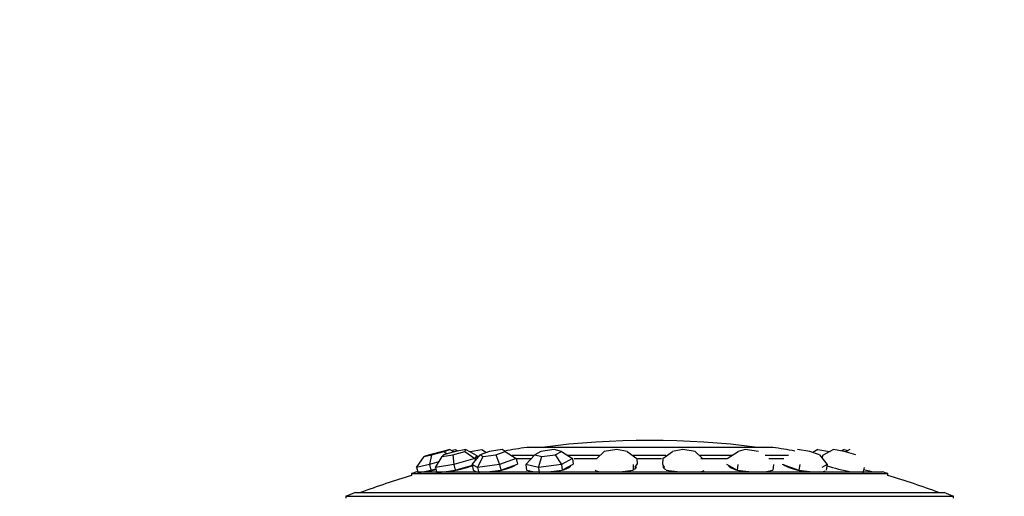
# Model space of a CAD drawing. Units: millimetres. Extents: x 0 to 1453, y 0 to 1728.
# Drawn here: x 513 to 581, y 1286 to 1319 of the extents above; entities that cross this region are included whole.
import ezdxf
from ezdxf import colors
from ezdxf.entities.mleader import LeaderData, LeaderLine
from ezdxf.math import Vec2, Vec3

# ---------------------------------------------------------------- set-up
doc = ezdxf.new("R2010")
doc.units = ezdxf.units.MM
doc.layers.add('DV1_Défaut', color=7, linetype='Continuous')
doc.layers.add('Défaut', color=7, linetype='Continuous')

# ---------------------------------------------------------------- blocks, each defined once
blk = doc.blocks.new('_DOT')
at = {"color": 0}
blk.add_line((0, 0), (-1, 0), dxfattribs=at)
at = {"color": 0, "const_width": 0.333}
blk.add_lwpolyline([(-0.1665, 0, 1), (0.1665, 0, 1)], format="xyb", close=True, dxfattribs=at)
blk = doc.blocks.new('SE')
at = {"layer": 'DV1_Défaut', "color": 7, "linetype": 'Continuous'}
for p, q in [((542.028, 1288.989), (541.138, 1288.754)), ((541.27, 1288.754), (542.16, 1288.989)), ((542.539, 1289.106), (542.028, 1288.989)), ((542.929, 1288.989), (542.111, 1288.754)), ((542.16, 1288.989), (542.539, 1289.106)), ((542.16, 1288.989), (542.343, 1288.821)), ((542.539, 1289.106), (542.833, 1288.961)), ((542.643, 1289.055), (542.916, 1289.106)), ((542.754, 1288.754), (543.572, 1288.989)), ((542.916, 1289.106), (543.095, 1289.015)), ((543.66, 1289.106), (542.929, 1288.989)), ((543.572, 1288.989), (543.66, 1289.106)), ((543.572, 1288.989), (544.26, 1288.496)), ((543.66, 1289.106), (544.413, 1288.701)), ((543.9, 1288.977), (543.938, 1288.989)), ((543.938, 1288.989), (544.75, 1289.106)), ((543.938, 1288.989), (543.944, 1288.953)), ((545.286, 1288.989), (544.629, 1288.754)), ((544.75, 1289.106), (545.077, 1288.914)), ((546.157, 1289.106), (545.286, 1288.989)), ((545.713, 1288.754), (546.37, 1288.989)), ((546.37, 1288.989), (546.157, 1289.106)), ((546.37, 1288.989), (547.135, 1288.496)), ((564.859, 1289.262), (547.859, 1289.262)), ((548.843, 1288.989), (548.418, 1288.754)), ((549.759, 1289.106), (548.843, 1288.989)), ((550.25, 1288.989), (549.759, 1289.106)), ((549.825, 1288.754), (550.25, 1288.989)), ((550.25, 1288.989), (551.01, 1288.496)), ((552.702, 1288.496), (553.214, 1288.989)), ((554.077, 1289.106), (553.214, 1288.989)), ((554.792, 1288.989), (554.077, 1289.106)), ((554.792, 1288.989), (555.464, 1288.496)), ((557.254, 1288.496), (557.926, 1288.989)), ((558.642, 1289.106), (557.926, 1288.989)), ((559.504, 1288.989), (558.642, 1289.106)), ((559.504, 1288.989), (560.016, 1288.496)), ((561.709, 1288.496), (562.468, 1288.989)), ((562.959, 1289.106), (562.468, 1288.989)), ((563.875, 1288.989), (562.959, 1289.106)), ((567.432, 1288.989), (566.561, 1289.106)), ((568.089, 1288.754), (567.432, 1288.989)), ((567.968, 1289.106), (567.641, 1288.914)), ((567.968, 1289.106), (568.78, 1288.989)), ((569.058, 1289.106), (568.305, 1288.701)), ((568.774, 1288.953), (568.78, 1288.989)), ((568.78, 1288.989), (568.818, 1288.977)), ((569.789, 1288.989), (569.058, 1289.106)), ((569.802, 1289.106), (569.623, 1289.015)), ((570.607, 1288.754), (569.789, 1288.989)), ((569.802, 1289.106), (570.076, 1289.055)), ((570.179, 1289.106), (569.885, 1288.961)), ((540.242, 1287.881), (540.758, 1288.637)), ((541.138, 1288.754), (540.758, 1288.637)), ((540.758, 1288.637), (541.27, 1288.754)), ((541.27, 1288.754), (541.137, 1288.086)), ((541.785, 1288.256), (541.137, 1288.086)), ((541.549, 1287.881), (542.023, 1288.637)), ((542.111, 1288.754), (542.023, 1288.637)), ((542.023, 1288.637), (542.754, 1288.754)), ((542.754, 1288.754), (542.828, 1288.086)), ((544.26, 1288.496), (542.828, 1288.086)), ((544.088, 1288.086), (544.629, 1288.754)), ((544.413, 1288.701), (544.26, 1288.496)), ((544.26, 1288.496), (544.296, 1288.343)), ((544.413, 1288.701), (544.453, 1288.537)), ((544.473, 1288.562), (544.448, 1288.558)), ((544.461, 1287.881), (544.842, 1288.637)), ((544.629, 1288.754), (544.842, 1288.637)), ((544.842, 1288.637), (545.713, 1288.754)), ((545.713, 1288.754), (545.984, 1288.086)), ((547.135, 1288.496), (545.984, 1288.086)), ((546.843, 1288.725), (548.318, 1288.725)), ((548.139, 1288.475), (547.095, 1288.475)), ((547.135, 1288.496), (547.21, 1288.109)), ((547.803, 1288.086), (548.418, 1288.754)), ((548.418, 1288.754), (548.909, 1288.637)), ((548.662, 1287.881), (548.909, 1288.637)), ((548.909, 1288.637), (549.825, 1288.754)), ((549.825, 1288.754), (550.265, 1288.086)), ((551.01, 1288.496), (550.265, 1288.086)), ((550.637, 1288.725), (552.857, 1288.725)), ((551.01, 1288.496), (551.058, 1288.109)), ((552.722, 1288.475), (551.136, 1288.475)), ((555.237, 1288.725), (557.481, 1288.725)), ((555.464, 1288.496), (555.481, 1288.109)), ((557.174, 1288.475), (555.545, 1288.475)), ((557.254, 1288.496), (557.237, 1288.109)), ((559.779, 1288.725), (562.061, 1288.725)), ((561.73, 1288.475), (559.901, 1288.475)), ((564.328, 1288.725), (565.938, 1288.725)), ((565.624, 1288.475), (564.579, 1288.475)), ((568.089, 1288.754), (568.63, 1288.086)), ((568.271, 1288.558), (568.245, 1288.562)), ((568.305, 1288.701), (568.265, 1288.537)), ((541.137, 1288.086), (540.242, 1287.881)), ((540.242, 1287.881), (540.344, 1287.494)), ((540.272, 1287.567), (572.447, 1287.567)), ((540.344, 1287.494), (540.791, 1287.596)), ((540.791, 1287.596), (541.238, 1287.699)), ((541.137, 1288.086), (541.238, 1287.699)), ((541.238, 1287.699), (541.572, 1287.787)), ((542.828, 1288.086), (541.549, 1287.881)), ((541.549, 1287.881), (541.642, 1287.494)), ((541.642, 1287.494), (542.281, 1287.596)), ((542.281, 1287.596), (542.921, 1287.699)), ((542.828, 1288.086), (542.921, 1287.699)), ((542.921, 1287.699), (543.637, 1287.904)), ((543.637, 1287.904), (544.098, 1288.036)), ((544.088, 1288.086), (544.163, 1287.699)), ((544.461, 1287.881), (544.088, 1288.086)), ((544.163, 1287.699), (544.349, 1287.596)), ((544.316, 1287.615), (544.325, 1287.567)), ((544.349, 1287.596), (544.402, 1287.567)), ((545.984, 1288.086), (544.461, 1287.881)), ((544.461, 1287.881), (544.536, 1287.494)), ((545.082, 1287.567), (545.297, 1287.596)), ((545.297, 1287.596), (546.059, 1287.699)), ((545.984, 1288.086), (546.059, 1287.699)), ((546.059, 1287.699), (546.634, 1287.904)), ((546.634, 1287.904), (547.21, 1288.109)), ((547.084, 1288.051), (547.081, 1288.064)), ((547.803, 1288.086), (547.851, 1287.699)), ((548.662, 1287.881), (547.803, 1288.086)), ((547.851, 1287.699), (548.281, 1287.596)), ((548.076, 1287.645), (548.083, 1287.589)), ((548.281, 1287.596), (548.403, 1287.567)), ((550.265, 1288.086), (548.662, 1287.881)), ((548.662, 1287.881), (548.71, 1287.494)), ((549.285, 1287.567), (549.512, 1287.596)), ((549.512, 1287.596), (550.314, 1287.699)), ((550.265, 1288.086), (550.314, 1287.699)), ((550.314, 1287.699), (550.686, 1287.904)), ((550.686, 1287.904), (551.058, 1288.109)), ((550.862, 1287.936), (550.854, 1287.997)), ((554.469, 1287.596), (555.224, 1287.699)), ((555.207, 1288.086), (555.224, 1287.699)), ((555.352, 1287.904), (555.481, 1288.109)), ((555.377, 1287.81), (555.371, 1287.935)), ((557.237, 1288.109), (557.366, 1287.904)), ((557.347, 1287.935), (557.341, 1287.81)), ((557.495, 1287.699), (558.249, 1287.596)), ((561.66, 1288.109), (562.032, 1287.904)), ((561.864, 1287.997), (561.857, 1287.936)), ((562.032, 1287.904), (562.404, 1287.699)), ((562.453, 1288.086), (562.404, 1287.699)), ((562.404, 1287.699), (563.206, 1287.596)), ((564.437, 1287.596), (564.867, 1287.699)), ((564.635, 1287.589), (564.642, 1287.645)), ((564.915, 1288.086), (564.867, 1287.699)), ((565.509, 1288.109), (566.084, 1287.904)), ((565.637, 1288.064), (565.635, 1288.051)), ((566.084, 1287.904), (566.659, 1287.699)), ((566.734, 1288.086), (566.659, 1287.699)), ((566.659, 1287.699), (567.421, 1287.596)), ((568.63, 1288.086), (568.257, 1287.881)), ((568.316, 1287.567), (568.369, 1287.596)), ((568.393, 1287.567), (568.402, 1287.615)), ((568.63, 1288.086), (568.555, 1287.699)), ((571.169, 1287.881), (571.076, 1287.494)), ((539.893, 1287.455), (572.825, 1287.455)), ((539.893, 1287.455), (539.893, 1287.325)), ((572.825, 1287.325), (572.825, 1287.455)), ((536.015, 1286.137), (576.704, 1286.137)), ((535.359, 1285.884), (577.359, 1285.884)), ((535.359, 1285.884), (535.359, 1285.749)), ((577.359, 1285.749), (577.359, 1285.884))]:
    blk.add_line(p, q, dxfattribs=at)
for centre, radius, start, end in [((556.359, 1232.624), 57.125, 82.51277, 97.48723), ((556.359, 1232.874), 57.025, 98.57231, 100.12906), ((556.359, 1232.874), 57.025, 79.87094, 81.42769), ((556.359, 1232.624), 57.25, 106.32024, 106.71524), ((556.359, 1232.624), 57.25, 73.28476, 73.67976), ((556.359, 1232.624), 57.125, 106.75289, 110.4834), ((556.359, 1232.624), 57.125, 69.5166, 73.24711), ((556.359, 1232.624), 57.25, 110.81572, 111.51915), ((556.359, 1232.624), 57.25, 68.48085, 69.18428)]:
    blk.add_arc(centre, radius, start, end, dxfattribs=at)
for centre, major_axis, ratio, start_param, end_param in [((541.913, 1287.86), (1.42, 0.371), 0.020961, 3.888421, 4.471637), ((543.085, 1287.86), (1.427, 0.343), 0.101962, 4.2097, 5.484774), ((545.695, 1287.86), (1.441, 0.278), 0.171914, 2.937591, 3.202236), ((545.695, 1287.86), (1.441, 0.278), 0.171914, 4.535938, 6.047501), ((549.46, 1287.86), (1.456, 0.182), 0.223236, 3.19349, 3.552142), ((549.479, 1287.711), (1.456, 0.182), 0.223236, -3.446023, -3.37336), ((549.46, 1287.86), (1.456, 0.182), 0.223236, 4.869135, 6.25143), ((553.973, 1287.86), (1.466, 0.063), 0.250367, 3.468504, 3.874699), ((553.973, 1287.86), (1.466, 0.063), 0.250367, -1.074784, -0.646808), ((553.973, 1287.86), (1.466, 0.063), 0.250367, 5.745843, 6.283185), ((553.98, 1287.711), (1.466, 0.063), 0.250367, 0.204846, 0.30443), ((553.973, 1287.86), (1.466, 0.063), 0.250367, 0, 0.195664), ((558.745, 1287.86), (-1.466, 0.063), 0.250367, 0, 0.537342), ((558.745, 1287.86), (-1.466, 0.063), 0.250367, 6.087521, 6.283185), ((558.738, 1287.711), (-1.466, 0.063), 0.250367, -0.30443, -0.204847), ((558.745, 1287.86), (-1.466, 0.063), 0.250367, 0.646808, 1.074784), ((558.745, 1287.86), (-1.466, 0.063), 0.250367, -3.874699, -3.485704), ((563.258, 1287.86), (-1.456, 0.182), 0.223236, 0.031756, 1.41405), ((563.258, 1287.86), (-1.456, 0.182), 0.223236, 2.731043, 3.089695), ((563.239, 1287.711), (-1.456, 0.182), 0.223236, 3.37336, 3.446023), ((567.024, 1287.86), (1.441, -0.278), 0.171914, 3.377277, 4.88884), ((567.024, 1287.86), (1.441, -0.278), 0.171914, 0, 0.204002), ((567.024, 1287.86), (1.441, -0.278), 0.171914, 6.222542, 6.283185), ((569.633, 1287.86), (1.427, -0.343), 0.101962, 3.940004, 5.215078), ((570.805, 1287.86), (1.42, -0.371), 0.020961, -1.330044, -0.746829)]:
    blk.add_ellipse(centre, major_axis=major_axis, ratio=ratio, start_param=start_param, end_param=end_param, dxfattribs=at)

msp = doc.modelspace()

# ---------------------------------------------------------------- block references
at = {"layer": 'Défaut'}
msp.add_blockref('SE', (0, 0), dxfattribs=at)

# ---------------------------------------------------------------- leaders
at = {"layer": 'Défaut', "color": 7, "linetype": 'Continuous'}
ml = msp.add_multileader_mtext('Standard', dxfattribs=at)
ml.set_content('{\\pxsm0.9;\\fSolid Edge ISO|b1||i0||c0|p34;\\W1.;22/05/2014\\P}', color=256)
ml.set_leader_properties()
ml.set_arrow_properties(name='DOT')
ml.build(insert=Vec2(0, 0))
ml.multileader.update_dxf_attribs({"leader_type": 0, "dogleg_length": 0, "arrow_head_size": 12})
ctx = ml.context
ctx.base_point, ctx.char_height, ctx.arrow_head_size, ctx.landing_gap_size = Vec3(1139.398, 1721.048), 12, 12, 4.2
notes = []
notes.append((ctx, [(0, (0, 0, 0), (0, 0), (1, 0), 1, [])]))
ctx.mtext.insert = Vec3(1141.398, 1727.168)
for ctx, leaders in notes:
    for number, flags, end, landing, length, lines in leaders:
        leader = LeaderData()
        leader.index, (leader.has_last_leader_line, leader.has_dogleg_vector, leader.attachment_direction) = number, flags
        leader.last_leader_point, leader.dogleg_vector, leader.dogleg_length = Vec3(end), Vec3(landing), length
        for number, points, colour, breaks in lines:
            line = LeaderLine()
            line.index, line.vertices, line.color, line.breaks = number, Vec3.list(points), colors.encode_raw_color(colour), breaks
            leader.lines.append(line)
        ctx.leaders.append(leader)

doc.saveas('drawing.dxf')
